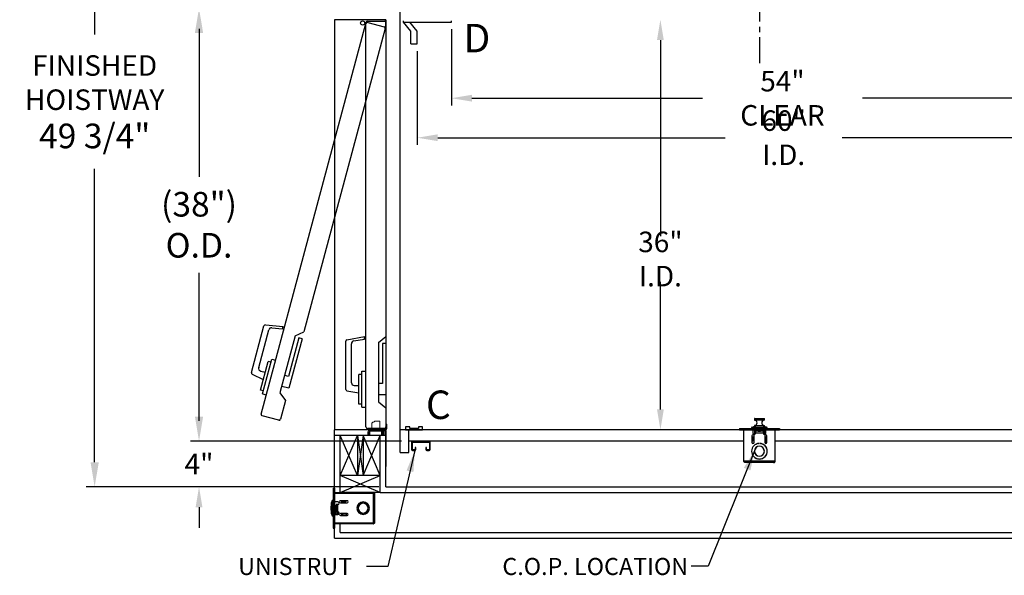
# Model space of a CAD drawing. Extents: x -181 to -34, y -3 to 87.
# Drawn here: x -181 to -95, y -1 to 48 of the extents above; entities that cross this region are included whole.
import ezdxf
from ezdxf.enums import TextEntityAlignment as Align

# ---------------------------------------------------------------- set-up
doc = ezdxf.new("R2010")
doc.units = 0
doc.header["$LTSCALE"] = 10
doc.header["$MEASUREMENT"] = 0
doc.header["$PDMODE"] = 98
doc.linetypes.add('VSC', pattern=[0.388, 0.25, -0.046, 0.046, -0.046])
doc.layers.get('DEFPOINTS').update_dxf_attribs({"linetype": 'CONTINUOUS'})
for name, color, linetype in [('CAB', 7, 'CONTINUOUS'), ('COP', 3, 'CONTINUOUS'), ('DIM', 1, 'CONTINUOUS'), ('DOOR', 2, 'CONTINUOUS'), ('DOOR CODE_NEW', 7, 'CONTINUOUS'), ('HW', 130, 'CONTINUOUS'), ('INTERLOCK - LRCE', 7, 'CONTINUOUS'), ('RAIL_BACKING', 4, 'CONTINUOUS')]:
    doc.layers.add(name, color=color, linetype=linetype)
doc.styles.add('ROMANT', font='romant')
doc.styles.add('SANSSERIF', font='sas_____.pfb')
doc.styles.get("Standard").update_dxf_attribs({"font": 'SIMPLEX.shx', "width": 0.85})
doc.dimstyles.get("Standard").update_dxf_attribs({"dimscale": 16, "dimtxt": 0.09375, "dimasz": 0.09375, "dimexe": 0.0625, "dimexo": 0.0625, "dimgap": 0.0625, "dimtad": 0, "dimtih": 1, "dimtoh": 1, "dimdec": 4, "dimzin": 4, "dimdsep": 46, "dimtxsty": 'Standard', "dimcen": 0.0625, "dimadec": 0, "dimazin": 0, "dimtfac": 1, "dimtdec": 4, "dimtofl": 0, "dimtmove": 0, "dimatfit": 3, "dimfxl": 1, "dimtolj": 1, "dimtzin": 0, "dimarcsym": 0})

# ---------------------------------------------------------------- blocks, each defined once
blk = doc.blocks.new('*D85')
at = {"layer": 'DEFPOINTS', "color": 0, "transparency": 16777216}
for p in [(-146.127, 45.875), (-86.127, 45.875), (-146.127, 37.64)]:
    blk.add_point(p, dxfattribs=at)
at = {"layer": 'DIM', "color": 0, "lineweight": -2, "transparency": 16777216}
for p, q in [((-146.127, 45.25), (-146.127, 37.015)), ((-86.127, 45.25), (-86.127, 37.015)), ((-144.33, 37.64), (-119.129, 37.64)), ((-87.924, 37.64), (-108.875, 37.64))]:
    blk.add_line(p, q, dxfattribs=at)
at = {"layer": 'DIM', "color": 0, "transparency": 16777216}
for points in [[(-144.33, 37.939), (-144.33, 37.34), (-146.127, 37.64)], [(-87.924, 37.939), (-87.924, 37.34), (-86.127, 37.64)]]:
    blk.add_solid(points, dxfattribs=at)
at = {"layer": 'DIM', "color": 0, "transparency": 16777216, "insert": (-114.002, 37.64), "char_height": 1.8, "attachment_point": 5}
blk.add_mtext('\\A1;60" I.D.', dxfattribs=at)
blk = doc.blocks.new('*D91')
at = {"layer": 'DEFPOINTS', "color": 0, "transparency": 16777216}
for p in [(-141.877, 49), (-165.265, 11), (-147.627, 11)]:
    blk.add_point(p, dxfattribs=at)
at = {"layer": 'DIM', "color": 0, "lineweight": -2, "transparency": 16777216}
for p, q in [((-142.627, 49), (-166.015, 49)), ((-165.265, 46.844), (-165.265, 34.211)), ((-165.265, 13.156), (-165.265, 25.789)), ((-148.377, 11), (-166.015, 11))]:
    blk.add_line(p, q, dxfattribs=at)
at = {"layer": 'DIM', "color": 0, "transparency": 16777216}
for points in [[(-165.624, 46.844), (-164.906, 46.844), (-165.265, 49)], [(-165.624, 13.156), (-164.906, 13.156), (-165.265, 11)]]:
    blk.add_solid(points, dxfattribs=at)
at = {"layer": 'DIM', "color": 0, "transparency": 16777216, "insert": (-165.265, 30), "char_height": 2.16, "attachment_point": 5}
blk.add_mtext('\\A1;(38")\\PO.D.', dxfattribs=at)
blk = doc.blocks.new('*D92')
at = {"layer": 'DEFPOINTS', "color": 0, "transparency": 16777216}
for p in [(-124.808, 48), (-124.808, 12), (-124.808, 12)]:
    blk.add_point(p, dxfattribs=at)
at = {"layer": 'DIM', "color": 0, "lineweight": -2, "transparency": 16777216}
for p, q in [((-124.808, 46.203), (-124.808, 29.003)), ((-124.808, 13.797), (-124.808, 24.985))]:
    blk.add_line(p, q, dxfattribs=at)
at = {"layer": 'DIM', "color": 0, "transparency": 16777216}
for points in [[(-125.107, 46.203), (-124.508, 46.203), (-124.808, 48)], [(-125.107, 13.797), (-124.508, 13.797), (-124.808, 12)]]:
    blk.add_solid(points, dxfattribs=at)
at = {"layer": 'DIM', "color": 0, "transparency": 16777216, "insert": (-124.808, 26.994), "char_height": 1.8, "attachment_point": 5}
blk.add_mtext('\\A1;36" I.D.', dxfattribs=at)
blk = doc.blocks.new('*D93')
at = {"layer": 'DEFPOINTS', "color": 0, "transparency": 16777216}
for p in [(-146.877, 11), (-165.265, 7), (-148.877, 7)]:
    blk.add_point(p, dxfattribs=at)
at = {"layer": 'DIM', "color": 0, "lineweight": -2, "transparency": 16777216}
for p, q in [((-165.265, 12.797), (-165.265, 14.594)), ((-147.502, 11), (-165.89, 11)), ((-149.502, 7), (-165.89, 7)), ((-165.265, 5.203), (-165.265, 3.406))]:
    blk.add_line(p, q, dxfattribs=at)
at = {"layer": 'DIM', "color": 0, "transparency": 16777216}
for points in [[(-165.564, 12.797), (-164.965, 12.797), (-165.265, 11)], [(-165.564, 5.203), (-164.965, 5.203), (-165.265, 7)]]:
    blk.add_solid(points, dxfattribs=at)
at = {"layer": 'DIM', "color": 0, "transparency": 16777216, "insert": (-165.265, 9), "char_height": 1.8, "attachment_point": 5, "style": 'ROMANT'}
blk.add_mtext('\\A1;4"', dxfattribs=at)
blk = doc.blocks.new('*D95')
at = {"layer": 'DEFPOINTS', "color": 0, "transparency": 16777216}
for p in [(-148.877, 56.75), (-165.265, 49), (-141.877, 49)]:
    blk.add_point(p, dxfattribs=at)
at = {"layer": 'DIM', "color": 0, "lineweight": -2, "transparency": 16777216}
for p, q in [((-165.265, 58.547), (-165.265, 60.344)), ((-149.502, 56.75), (-165.89, 56.75)), ((-142.502, 49), (-165.89, 49)), ((-165.265, 47.203), (-165.265, 45.406))]:
    blk.add_line(p, q, dxfattribs=at)
at = {"layer": 'DIM', "color": 0, "transparency": 16777216}
for points in [[(-165.564, 58.547), (-164.965, 58.547), (-165.265, 56.75)], [(-165.564, 47.203), (-164.965, 47.203), (-165.265, 49)]]:
    blk.add_solid(points, dxfattribs=at)
at = {"layer": 'DIM', "color": 0, "transparency": 16777216, "insert": (-165.265, 52.875), "char_height": 1.8, "attachment_point": 5, "style": 'ROMANT'}
blk.add_mtext('\\A1;7 3/4"', dxfattribs=at)
blk = doc.blocks.new('*D96')
at = {"layer": 'DEFPOINTS', "color": 0, "transparency": 16777216}
for p in [(-143.127, 47.787), (-89.127, 47.787), (-143.127, 41.106)]:
    blk.add_point(p, dxfattribs=at)
at = {"layer": 'DIM', "color": 0, "lineweight": -2, "transparency": 16777216}
for p, q in [((-143.127, 47.162), (-143.127, 40.481)), ((-89.127, 47.162), (-89.127, 40.481)), ((-141.33, 41.106), (-121.128, 41.106)), ((-90.924, 41.106), (-107.086, 41.106))]:
    blk.add_line(p, q, dxfattribs=at)
at = {"layer": 'DIM', "color": 0, "transparency": 16777216}
for points in [[(-141.33, 41.406), (-141.33, 40.807), (-143.127, 41.106)], [(-90.924, 41.406), (-90.924, 40.807), (-89.127, 41.106)]]:
    blk.add_solid(points, dxfattribs=at)
at = {"layer": 'DIM', "color": 0, "transparency": 16777216, "insert": (-114.107, 41.106), "char_height": 1.8, "attachment_point": 5}
blk.add_mtext('\\A1;54" CLEAR', dxfattribs=at)
blk = doc.blocks.new('*D104')
at = {"layer": 'DEFPOINTS', "color": 0, "transparency": 16777216}
for p in [(-174.415, 56.75), (-148.877, 56.75), (-148.877, 7)]:
    blk.add_point(p, dxfattribs=at)
at = {"layer": 'DIM', "color": 0, "lineweight": -2, "transparency": 16777216}
for p, q in [((-149.627, 56.75), (-175.165, 56.75)), ((-174.415, 54.594), (-174.415, 46.686)), ((-174.415, 9.156), (-174.415, 34.905)), ((-149.627, 7), (-175.165, 7))]:
    blk.add_line(p, q, dxfattribs=at)
at = {"layer": 'DIM', "color": 0, "transparency": 16777216}
for points in [[(-174.774, 54.594), (-174.055, 54.594), (-174.415, 56.75)], [(-174.774, 9.156), (-174.055, 9.156), (-174.415, 7)]]:
    blk.add_solid(points, dxfattribs=at)
at = {"layer": 'DIM', "color": 0, "transparency": 16777216, "insert": (-174.415, 40.796), "char_height": 2.16, "attachment_point": 5}
blk.add_mtext('\\A1;{\\Fromanc|c0;\\H0.83333x;FINISHED\\PHOISTWAY}\\P49 3/4"', dxfattribs=at)

msp = doc.modelspace()

# ---------------------------------------------------------------- linework, layer by layer
at = {"layer": 'CAB'}
for p, q in [((-147.62693, 10), (-147.62693, 54.75)), ((-147.33494, 47.78689), (-147.33494, 47.91095)), ((-147.33494, 47.78689), (-143.12693, 47.78689)), ((-146.68943, 47), (-147.33494, 47.78689)), ((-146.12693, 47), (-146.77244, 47.78689)), ((-143.12693, 47.78689), (-143.12693, 47.91095)), ((-146.68943, 45.875), (-146.68943, 47)), ((-146.12693, 45.875), (-146.12693, 47)), ((-146.68943, 45.875), (-146.12693, 45.875)), ((-147.15818, 12.25), (-147.15818, 12)), ((-146.78318, 12.25), (-147.15818, 12.25)), ((-146.78318, 12.125), (-146.78318, 12.25)), ((-146.03318, 12.125), (-146.78318, 12.125)), ((-146.03318, 12.25), (-146.03318, 12.125)), ((-145.65818, 12.25), (-146.03318, 12.25)), ((-145.65818, 12), (-145.65818, 12.25)), ((-84.62693, 12), (-147.62693, 12)), ((-147.15818, 12), (-145.65818, 12)), ((-146.87693, 10), (-146.87693, 12)), ((-147.62693, 10), (-146.87693, 10))]:
    msp.add_line(p, q, dxfattribs=at)
at = {"layer": 'COP'}
for p, q in [((-116.56043, 12.98), (-116.56043, 12.87421)), ((-115.69343, 12.98), (-116.56043, 12.98)), ((-116.54043, 13), (-115.71343, 13)), ((-115.69343, 12.87421), (-115.69343, 12.98)), ((-117.87693, 12.1196), (-117.87693, 12)), ((-117.87693, 12.1196), (-117.62693, 12.1196)), ((-117.62693, 12.1196), (-117.62693, 12)), ((-117.62693, 12.1196), (-114.62693, 12.1196)), ((-116.80693, 12.1865), (-116.80693, 12.1196)), ((-116.62693, 12.1865), (-116.80693, 12.1865)), ((-116.74943, 12.244), (-116.48693, 12.244)), ((-116.62693, 12.275), (-116.48693, 12.275)), ((-116.62693, 12.1996), (-115.62693, 12.1996)), ((-116.62693, 12.1996), (-116.62693, 12.1196)), ((-116.56043, 12.87421), (-115.69343, 12.87421)), ((-116.56043, 12.36579), (-116.56043, 12.28751)), ((-115.69343, 12.36579), (-116.56043, 12.36579)), ((-115.71186, 12.85428), (-116.542, 12.85428)), ((-116.542, 12.38572), (-115.71186, 12.38572)), ((-115.74628, 12.1835), (-116.50758, 12.1835)), ((-116.48693, 12.3196), (-116.48693, 12.1996)), ((-115.76693, 12.3196), (-116.48693, 12.3196)), ((-115.98377, 12.1835), (-116.27009, 12.1835)), ((-116.24129, 12.13291), (-116.24072, 12.13219)), ((-116.1489, 12.13219), (-116.15076, 12.15643)), ((-116.10309, 12.15643), (-116.10496, 12.13219)), ((-116.01314, 12.13219), (-116.01257, 12.13291)), ((-115.76693, 12.3196), (-115.76693, 12.1996)), ((-115.76693, 12.275), (-115.62693, 12.275)), ((-115.76693, 12.244), (-115.50443, 12.244)), ((-115.69343, 12.28751), (-115.69343, 12.36579)), ((-115.62693, 12.1996), (-115.62693, 12.1196)), ((-115.44693, 12.1865), (-115.62693, 12.1865)), ((-115.44693, 12.1196), (-115.44693, 12.1865)), ((-114.62693, 12.1196), (-114.62693, 12)), ((-114.62693, 12.1196), (-114.37693, 12.1196)), ((-114.37693, 12.1196), (-114.37693, 12)), ((-117.87693, 12), (-117.62693, 12)), ((-117.62693, 12), (-114.62693, 12)), ((-117.50193, 9.251), (-117.50193, 12)), ((-116.78393, 11.46875), (-116.78393, 10.90625)), ((-116.59643, 11.369), (-116.78393, 11.369)), ((-116.78393, 11.304), (-116.59643, 11.304)), ((-116.69893, 12), (-116.69893, 11.725)), ((-116.64943, 11.069), (-116.64943, 11.304)), ((-116.59643, 10.90625), (-116.59643, 11.46875)), ((-116.55193, 11.6721), (-116.55293, 11.6721)), ((-116.55293, 11.60178), (-116.55293, 11.6721)), ((-116.55193, 12), (-116.55193, 11.60195)), ((-116.48193, 12), (-116.48193, 11.9196)), ((-116.35193, 11.9196), (-116.48193, 11.9196)), ((-116.48193, 11.64038), (-116.48193, 11.9196)), ((-116.44893, 11.75), (-116.44893, 11.876)), ((-116.35193, 11.876), (-116.44893, 11.876)), ((-116.44893, 11.725), (-116.44893, 11.75)), ((-116.44893, 11.75), (-115.80493, 11.75)), ((-116.21533, 11.93477), (-116.35193, 11.93477)), ((-116.35193, 11.93477), (-116.35193, 11.93467)), ((-116.35193, 11.93467), (-116.35193, 11.90725)), ((-116.21519, 11.93467), (-116.35193, 11.93467)), ((-116.35193, 11.90725), (-116.35193, 11.876)), ((-116.23043, 11.90725), (-116.35193, 11.90725)), ((-116.23043, 11.876), (-116.35193, 11.876)), ((-116.23043, 11.876), (-116.23043, 11.90725)), ((-116.20943, 11.90725), (-116.23043, 11.90725)), ((-116.23043, 11.876), (-116.20943, 11.876)), ((-116.21943, 12), (-116.21943, 11.97848)), ((-116.21943, 11.97848), (-116.19713, 11.96286)), ((-116.21943, 11.97848), (-116.03443, 11.97848)), ((-116.19713, 11.96286), (-116.21943, 11.94725)), ((-116.21943, 11.94725), (-116.21943, 11.93764)), ((-116.21943, 11.94725), (-116.03443, 11.94725)), ((-116.21943, 11.93764), (-116.19713, 11.92202)), ((-116.21943, 11.93764), (-116.03443, 11.93764)), ((-116.19713, 11.92202), (-116.21823, 11.90725)), ((-116.20943, 11.876), (-116.20943, 11.90725)), ((-116.04443, 11.90725), (-116.20943, 11.90725)), ((-116.20943, 11.876), (-116.04443, 11.876)), ((-116.19713, 11.96286), (-116.05673, 11.96286)), ((-116.19713, 11.92202), (-116.05673, 11.92202)), ((-116.05673, 11.96286), (-116.03443, 11.97848)), ((-116.03443, 11.94725), (-116.05673, 11.96286)), ((-116.05673, 11.92202), (-116.03443, 11.93764)), ((-116.03563, 11.90725), (-116.05673, 11.92202)), ((-116.04443, 11.876), (-116.04443, 11.90725)), ((-116.02343, 11.90725), (-116.04443, 11.90725)), ((-116.04443, 11.876), (-116.02343, 11.876)), ((-115.90193, 11.93467), (-116.03867, 11.93467)), ((-115.90193, 11.93477), (-116.03853, 11.93477)), ((-116.03443, 11.97848), (-116.03443, 12)), ((-116.03443, 11.93764), (-116.03443, 11.94725)), ((-116.02343, 11.876), (-116.02343, 11.90725)), ((-115.90193, 11.90725), (-116.02343, 11.90725)), ((-115.90193, 11.876), (-116.02343, 11.876)), ((-115.90193, 11.93477), (-115.90193, 11.93467)), ((-115.90193, 11.93467), (-115.90193, 11.90725)), ((-115.77193, 11.9196), (-115.90193, 11.9196)), ((-115.90193, 11.90725), (-115.90193, 11.876)), ((-115.80493, 11.876), (-115.90193, 11.876)), ((-115.80493, 11.876), (-115.80493, 11.75)), ((-115.80493, 11.75), (-115.80493, 11.725)), ((-115.77193, 11.9196), (-115.77193, 12)), ((-115.77193, 11.9196), (-115.77193, 11.64038)), ((-115.70193, 12), (-115.70193, 11.60195)), ((-115.65743, 11.46875), (-115.65743, 10.90625)), ((-115.46993, 11.369), (-115.65743, 11.369)), ((-115.65743, 11.304), (-115.46993, 11.304)), ((-115.55493, 11.725), (-115.55493, 12)), ((-115.53943, 11.304), (-115.53943, 11.02537)), ((-115.46993, 10.90625), (-115.46993, 11.46875)), ((-114.75193, 9.251), (-114.75193, 12)), ((-114.62693, 12), (-114.37693, 12)), ((-116.64943, 11.069), (-116.78393, 10.9627)), ((-116.41929, 10.75), (-116.39484, 10.75)), ((-116.21065, 10.8099), (-116.21943, 10.80376)), ((-116.21943, 10.80376), (-116.21943, 10.79868)), ((-116.21943, 10.80376), (-116.16802, 10.80376)), ((-116.15818, 10.80428), (-116.15818, 10.81429)), ((-116.09568, 10.81429), (-116.09568, 10.80428)), ((-116.08584, 10.80376), (-116.03443, 10.80376)), ((-116.03443, 10.80376), (-116.0432, 10.8099)), ((-116.03443, 10.79868), (-116.03443, 10.80376)), ((-115.85902, 10.75), (-115.83457, 10.75)), ((-115.53943, 11.02537), (-115.60443, 10.974)), ((-115.60443, 10.974), (-115.48377, 10.85723)), ((-116.56582, 10.15625), (-116.55579, 10.15625)), ((-116.55579, 10.09375), (-116.56582, 10.09375)), ((-116.19343, 9.70017), (-116.19343, 9.69005)), ((-116.06043, 9.69005), (-116.06043, 9.70017)), ((-115.69807, 10.15625), (-115.68804, 10.15625)), ((-115.68804, 10.09375), (-115.69807, 10.09375)), ((-114.75193, 9.251), (-117.50193, 9.251)), ((-114.87793, 9.125), (-117.37593, 9.125)), ((-116.19343, 9.44826), (-116.19343, 9.43821)), ((-116.15818, 9.43571), (-116.15818, 9.44572)), ((-116.09568, 9.44572), (-116.09568, 9.43571)), ((-116.06043, 9.43821), (-116.06043, 9.44826))]:
    msp.add_line(p, q, dxfattribs=at)
at = {"layer": 'COP', "color": 7}
for p, q in [((-117.50193, 11), (-146.87693, 11)), ((-146.62693, 10.9127), (-146.62693, 10.2748)), ((-146.55963, 10.2748), (-146.55963, 10.9127)), ((-145.09923, 11), (-146.53963, 11)), ((-146.53963, 10.9327), (-145.09923, 10.9327)), ((-146.31923, 10.4375), (-146.31923, 10.2748)), ((-146.25193, 10.4375), (-146.31923, 10.4375)), ((-146.25193, 10.2748), (-146.25193, 10.4375)), ((-145.37693, 10.4375), (-145.37693, 10.2748)), ((-145.30963, 10.4375), (-145.37693, 10.4375)), ((-145.30963, 10.2748), (-145.30963, 10.4375)), ((-145.06923, 10.9027), (-145.06923, 10.2748)), ((-145.00193, 10.2748), (-145.00193, 10.9027)), ((-85.37693, 11), (-114.75193, 11)), ((-146.33923, 10.2548), (-146.53963, 10.2548)), ((-146.53963, 10.1875), (-146.33923, 10.1875)), ((-145.08923, 10.2548), (-145.28963, 10.2548)), ((-145.28963, 10.1875), (-145.08923, 10.1875))]:
    msp.add_line(p, q, dxfattribs=at)
at = {"layer": 'COP', "color": 1}
msp.add_line((-120.62099, 0.03063), (-122.12099, 0.03063), dxfattribs=at)
at = {"layer": 'COP'}
for centre, radius, start, end in [((-116.54043, 12.98), 0.02, 90, 180), ((-115.71343, 12.98), 0.02, 0, 90), ((-116.74943, 12.1865), 0.0575, 90, 180), ((-116.62693, 12.225), 0.05, 90, 157.6663173), ((-116.12693, 9.8), 2.525, 98.1968349, 101.4211863), ((-116.54043, 12.87421), 0.02, 180, 265.5015933), ((-116.54043, 12.36579), 0.02, 94.4984067, 180), ((-116.56043, 12.62), 0.235, 274.4984067, 85.5015933), ((-116.12693, 9.8), 2.525, 86.2521582, 93.7478418), ((-116.12693, 11.89079), 0.26777, 115.282231, 121.2964273), ((-116.12695, 11.88912), 0.26837, 95.0902352, 115.0812575), ((-116.12693, 11.80125), 0.33166, 86.2016596, 93.7983404), ((-116.1269, 11.88912), 0.26837, 64.9187425, 84.9097648), ((-116.12693, 11.89079), 0.26777, 58.7035727, 64.717769), ((-115.69343, 12.62), 0.235, 94.4984067, 265.5015933), ((-116.12693, 9.8), 2.525, 78.5788137, 81.8031651), ((-115.71343, 12.87421), 0.02, 274.4984067, 0), ((-115.71343, 12.36579), 0.02, 0, 85.5015933), ((-115.62693, 12.225), 0.05, 22.3336827, 90), ((-115.50443, 12.1865), 0.0575, 0, 90), ((-116.69018, 11.46875), 0.09375, 0, 180), ((-116.57393, 11.725), 0.125, 180, 360), ((-115.67993, 11.725), 0.125, 180, 0), ((-115.56368, 11.46875), 0.09375, 360, 180), ((-116.12693, 10.125), 0.69, 92.5958055, 267.4041945), ((-116.12693, 10.125), 0.68, 92.6340058, 267.3659942), ((-116.69018, 10.90625), 0.09375, 180, 0), ((-116.12693, 10.125), 0.44, 4.0727314, 175.9272686), ((-116.12693, 10.125), 0.43, 4.1676116, 175.8323884), ((-116.12693, 10.125), 0.69, 272.5958055, 87.4041945), ((-116.12693, 10.125), 0.68, 272.6340058, 87.3659942), ((-115.56368, 10.90625), 0.09375, 180, 360), ((-116.12693, 10.125), 0.44, 184.0727314, 355.9272686), ((-116.12693, 10.125), 0.43, 184.1676116, 355.8323884)]:
    msp.add_arc(centre, radius, start, end, dxfattribs=at)
at = {"layer": 'COP', "color": 7}
for centre, radius, start, end in [((-146.53963, 10.9127), 0.0873, 90, 180), ((-146.53963, 10.9127), 0.02, 90, 180), ((-145.09923, 10.9027), 0.0973, 0, 90), ((-145.09923, 10.9027), 0.03, 0, 90), ((-146.53963, 10.2748), 0.0873, 180, 270), ((-146.53963, 10.2748), 0.02, 180, 270), ((-146.33923, 10.2748), 0.02, 270, 0), ((-146.33923, 10.2748), 0.0873, 270, 0), ((-145.28963, 10.2748), 0.0873, 180, 270), ((-145.28963, 10.2748), 0.02, 180, 270), ((-145.08923, 10.2748), 0.0873, 270, 0), ((-145.08923, 10.2748), 0.02, 270, 0)]:
    msp.add_arc(centre, radius, start, end, dxfattribs=at)
at = {"layer": 'COP'}
for start_param, end_param in [(5.23151193, 6.28318531), (3.14159265, 4.19326603)]:
    msp.add_ellipse((-116.12693, 11.90725), major_axis=(-0.16, 0), ratio=0.06007752, start_param=start_param, end_param=end_param, dxfattribs=at)
for points, knots in [([(-117.37593, 9.125), (-117.38663, 9.12697), (-117.40803, 9.1309), (-117.44014, 9.16113), (-117.47146, 9.20308), (-117.49204, 9.23545), (-117.50193, 9.251)], [0, 0, 0, 0, 0.2546505, 0.50954219, 0.76443513, 1, 1, 1, 1]), ([(-114.75193, 9.251), (-114.76263, 9.23418), (-114.78403, 9.20052), (-114.81614, 9.15835), (-114.84746, 9.13019), (-114.86804, 9.12668), (-114.87793, 9.125)], [0, 0, 0, 0, 0.25465246, 0.50954416, 0.7644371, 1, 1, 1, 1])]:
    msp.add_open_spline(points, degree=3, knots=knots, dxfattribs=at)
msp.add_open_spline([(-114.87793, 9.125), (-114.86142, 9.12689), (-114.8284, 9.13068), (-114.78675, 9.15982), (-114.75761, 9.20147), (-114.75382, 9.23449), (-114.75193, 9.251)], degree=3, dxfattribs=at)
at = {"layer": 'DOOR', "color": 2}
for p, q in [((-148.87693, 48), (-153.37693, 48)), ((-148.87693, 12), (-153.37693, 12)), ((-148.87693, 12), (-153.37693, 12)), ((-148.87693, 12), (-153.37693, 12)), ((-148.87693, 11.5), (-153.37693, 11.5)), ((-148.87693, 11.5), (-153.37693, 11.5))]:
    msp.add_line(p, q, dxfattribs=at)
at = {"layer": 'DOOR CODE_NEW', "color": 2}
for p, q in [((-159.81336, 13.3835), (-150.62529, 47.67386)), ((-148.87693, 48), (-153.37693, 48)), ((-153.37693, 48), (-153.37693, 12)), ((-148.87693, 48), (-150.91208, 48)), ((-150.62693, 12.25), (-150.62693, 47.75)), ((-150.50193, 47.875), (-149.00193, 47.875)), ((-150.47219, 47.76225), (-149.02331, 47.37402)), ((-148.87693, 48), (-148.87693, 12)), ((-148.87693, 47.4), (-148.87693, 48)), ((-148.87693, 47.75), (-148.87693, 20.185)), ((-148.93492, 47.22093), (-156.06926, 20.59518)), ((-160.6691, 17.02861), (-159.57141, 21.12524)), ((-160.03328, 17.46965), (-159.14875, 20.77076)), ((-159.43977, 21.21741), (-157.88024, 21.08097)), ((-158.88548, 20.9551), (-157.93622, 20.87205)), ((-157.93622, 20.87205), (-157.88024, 21.08097)), ((-156.82204, 20.25855), (-158.1679, 15.23573)), ((-156.51951, 20.07396), (-157.42538, 16.69321)), ((-156.22973, 19.99631), (-157.39442, 15.64964)), ((-156.82204, 20.25855), (-156.06926, 20.59518)), ((-156.22973, 19.99631), (-156.51951, 20.07396)), ((-152.29363, 19.91367), (-150.75193, 20.18552)), ((-151.69034, 19.80377), (-150.75193, 19.96923)), ((-150.75193, 19.96923), (-150.75193, 20.18552)), ((-149.51693, 19.665), (-148.87693, 20.185)), ((-152.39693, 15.54943), (-152.39693, 19.79057)), ((-151.89693, 16.14), (-151.89693, 19.55756)), ((-149.51693, 19.665), (-149.51693, 14.465)), ((-148.87693, 19.565), (-149.17693, 19.565)), ((-149.17693, 19.565), (-149.17693, 16.065)), ((-148.87693, 19.565), (-148.87693, 15.065)), ((-159.70109, 15.15479), (-158.88581, 18.19746)), ((-158.88581, 18.19746), (-158.54774, 18.10687)), ((-159.88106, 15.48772), (-159.20813, 17.99912)), ((-158.95699, 17.93183), (-159.20813, 17.99912)), ((-160.60118, 16.88297), (-159.62871, 16.42949)), ((-159.85651, 17.16346), (-159.46048, 17.05734)), ((-157.42538, 16.69321), (-157.75379, 16.78121)), ((-151.23693, 14.265), (-151.23693, 16.865)), ((-150.97693, 16.865), (-151.23693, 16.865)), ((-150.97693, 13.99), (-150.97693, 17.14)), ((-150.97693, 17.14), (-150.62693, 17.14)), ((-157.39442, 15.64964), (-158.01261, 15.81529)), ((-151.64693, 15.89), (-151.23693, 15.89)), ((-149.17693, 16.065), (-149.51693, 16.065)), ((-159.62992, 15.42042), (-159.88106, 15.48772)), ((-159.70109, 15.15479), (-159.36302, 15.06421)), ((-158.1679, 15.23573), (-157.6843, 14.56781)), ((-152.29363, 15.42633), (-151.23693, 15.24)), ((-148.87693, 15.065), (-149.51693, 15.065)), ((-157.6843, 14.56781), (-158.12299, 12.93056)), ((-150.97693, 14.265), (-151.23693, 14.265)), ((-150.97693, 13.99), (-150.62693, 13.99)), ((-149.51693, 14.465), (-148.87693, 13.945)), ((-148.87693, 13.945), (-148.87693, 12.25)), ((-158.27609, 12.84217), (-159.72498, 13.2304)), ((-149.00193, 12.125), (-150.50193, 12.125)), ((-148.87693, 12), (-153.37693, 12)), ((-148.87693, 12), (-153.37693, 12))]:
    msp.add_line(p, q, dxfattribs=at)
msp.add_circle((-150.91527, 47.7057), 0.182, dxfattribs=at)
msp.add_circle((-150.91527, 47.7057), 0.182, dxfattribs=at)
for centre, radius, start, end in [((-150.50193, 47.75), 0.125, 90, 180), ((-150.50455, 47.64151), 0.125, 75, 165), ((-149.00193, 47.75), 0.125, 0, 90), ((-149.05566, 47.25328), 0.125, 345, 75), ((-159.45067, 21.09289), 0.125, 85, 165), ((-158.90727, 20.70605), 0.25, 85, 165), ((-152.27193, 19.79057), 0.125, 100, 180), ((-151.64693, 19.55756), 0.25, 100, 180), ((-159.7918, 17.40494), 0.25, 165, 255), ((-160.54836, 16.99625), 0.125, 165, 245), ((-152.27193, 15.54943), 0.125, 180, 260), ((-151.64693, 16.14), 0.25, 180, 270), ((-159.69262, 13.35114), 0.125, 165, 255), ((-158.24373, 12.96291), 0.125, 255, 345), ((-150.50193, 12.25), 0.125, 180, 270), ((-149.00193, 12.25), 0.125, 270, 0)]:
    msp.add_arc(centre, radius, start, end, dxfattribs=at)
at = {"layer": 'HW'}
for p, q in [((-153.37693, 2.5), (-153.37693, 12)), ((-149.37693, 6.5), (-149.37693, 11.5)), ((-148.87693, 7), (-148.87693, 12)), ((-148.87693, 7), (-83.37693, 7)), ((-149.37693, 6.5), (-82.87693, 6.5)), ((-152.87693, 3), (-152.87693, 3.753)), ((-152.87693, 3), (-79.37693, 3)), ((-153.37693, 2.5), (-78.87693, 2.5))]:
    msp.add_line(p, q, dxfattribs=at)
at = {"layer": 'INTERLOCK - LRCE', "color": 7, "linetype": 'Continuous', "lineweight": 15}
for p, q in [((-150.10626, 12), (-150.10626, 12.61088)), ((-149.3976, 12.74867), (-149.85035, 12.74867)), ((-149.3976, 12.74867), (-149.3976, 12)), ((-148.87693, 12.09), (-148.87693, 12.5)), ((-148.79883, 12.5), (-148.87693, 12.5)), ((-148.79883, 12.09), (-148.79883, 12.5)), ((-150.45503, 11.5), (-150.45503, 11.8319)), ((-150.37693, 11.5), (-150.37693, 11.8319)), ((-150.34248, 11.86284), (-150.34248, 11.5)), ((-150.28693, 12), (-148.96693, 12)), ((-150.28693, 11.9219), (-149.15443, 11.9219)), ((-150.28343, 11.88253), (-150.28343, 11.9219)), ((-150.28343, 11.88253), (-149.25587, 11.88253)), ((-150.28343, 11.5), (-150.28343, 11.88253)), ((-149.25587, 11.88253), (-149.25587, 11.9219)), ((-149.18106, 11.90221), (-149.25587, 11.90221)), ((-149.25587, 11.5), (-149.25587, 11.88253)), ((-149.25587, 11.86284), (-149.18106, 11.86284)), ((-149.18106, 11.90221), (-149.18106, 11.86284)), ((-149.16138, 11.86284), (-149.18106, 11.86284)), ((-149.18106, 11.86284), (-149.18106, 11.5)), ((-149.16138, 11.88253), (-149.16138, 11.9219)), ((-149.16138, 11.86284), (-149.16138, 11.88253)), ((-149.16138, 11.5), (-149.16138, 11.86284)), ((-149.16138, 11.78224), (-149.12508, 11.78224)), ((-149.15443, 11.9219), (-149.12508, 11.9219)), ((-149.14169, 11.60694), (-149.14169, 11.5)), ((-149.02775, 11.9219), (-149.12508, 11.9219)), ((-149.12508, 11.9219), (-149.12508, 11.78224)), ((-149.12201, 11.5), (-149.12201, 11.58725)), ((-149.02775, 11.9219), (-148.8672, 11.9219)), ((-149.02775, 11.5), (-149.02775, 11.9219)), ((-148.8672, 11.9219), (-148.8672, 11.5)), ((-148.84642, 11.9219), (-148.8672, 11.9219)), ((-148.8672, 11.9219), (-148.8672, 8.77229)), ((-148.84642, 11.5), (-148.84642, 11.9219)), ((-148.84642, 9.57705), (-148.84642, 11.9219)), ((-148.87693, 8.77229), (-148.8672, 8.77229)), ((-148.8672, 8.77229), (-148.84642, 8.77229)), ((-148.84642, 8.77229), (-148.84642, 9.34549))]:
    msp.add_line(p, q, dxfattribs=at)
at = {"layer": 'INTERLOCK - LRCE', "color": 4}
for p, q in [((-152.87693, 6.5), (-152.87693, 11.5)), ((-152.87693, 8), (-151.37693, 11.5)), ((-151.37693, 8), (-152.87693, 11.5)), ((-151.37693, 11.5), (-151.37693, 8)), ((-151.37693, 11.5), (-150.87693, 8)), ((-150.87693, 11.5), (-151.37693, 8)), ((-150.87693, 11.5), (-150.87693, 8)), ((-150.87693, 8), (-149.37693, 11.5)), ((-149.37693, 8), (-150.87693, 11.5)), ((-149.37693, 6.5), (-149.37693, 11.5)), ((-149.37693, 8), (-152.87693, 8)), ((-149.37693, 6.5), (-152.87693, 8)), ((-152.87693, 6.5), (-149.37693, 8)), ((-149.37693, 6.5), (-152.87693, 6.5))]:
    msp.add_line(p, q, dxfattribs=at)
at = {"layer": 'INTERLOCK - LRCE', "color": 7}
msp.add_line((-148.87693, 11.9219), (-148.87693, 11.94802), dxfattribs=at)
msp.add_line((-148.87693, 11.9219), (-148.87693, 11.94802), dxfattribs=at)
at = {"layer": 'INTERLOCK - LRCE', "color": 3}
for p, q in [((-153.49653, 6.8765), (-153.37693, 6.8765)), ((-153.49653, 6.8765), (-153.49653, 6.6265)), ((-153.49653, 6.6265), (-153.37693, 6.6265)), ((-153.49653, 6.6265), (-153.49653, 3.6265)), ((-153.37693, 6.8765), (-153.37693, 6.6265)), ((-153.37693, 6.6265), (-153.37693, 3.6265)), ((-153.37693, 6.5), (-149.98071, 6.5)), ((-149.98071, 6.4215), (-153.37693, 6.4215)), ((-149.98071, 6.4215), (-149.98071, 6.5)), ((-149.98071, 6.4215), (-149.98071, 3.8315)), ((-149.95544, 6.4215), (-149.98071, 6.4215)), ((-149.95544, 6.49702), (-149.97372, 6.42068)), ((-149.95071, 6.3915), (-149.87221, 6.3915)), ((-149.90979, 6.36667), (-149.87221, 6.36667)), ((-149.87221, 6.36667), (-149.87221, 6.3915)), ((-149.87221, 6.36667), (-149.87221, 3.88633)), ((-153.65193, 4.6265), (-153.65193, 5.6265)), ((-153.62093, 5.749), (-153.62093, 4.504)), ((-153.56343, 5.8065), (-153.49653, 5.8065)), ((-153.56343, 4.4465), (-153.56343, 5.8065)), ((-153.50984, 5.24086), (-153.50911, 5.24029)), ((-153.09593, 5.6965), (-153.37693, 5.6965)), ((-153.37693, 5.219), (-153.35541, 5.219)), ((-153.35541, 5.219), (-153.33979, 5.1967)), ((-153.35541, 5.219), (-153.35541, 5.034)), ((-153.33979, 5.1967), (-153.32418, 5.219)), ((-153.33979, 5.1967), (-153.33979, 5.0563)), ((-153.32418, 5.219), (-153.31457, 5.219)), ((-153.32418, 5.219), (-153.32418, 5.034)), ((-153.31457, 5.219), (-153.29895, 5.1967)), ((-153.31457, 5.219), (-153.31457, 5.034)), ((-153.29895, 5.1967), (-153.28334, 5.219)), ((-153.29895, 5.1967), (-153.29895, 5.0563)), ((-153.28334, 5.219), (-153.27373, 5.219)), ((-153.28334, 5.219), (-153.28334, 5.034)), ((-153.27373, 5.219), (-153.26318, 5.20393)), ((-153.27373, 5.219), (-153.27373, 5.034)), ((-153.26318, 5.1265), (-153.26318, 5.3965)), ((-153.26318, 5.3965), (-153.23193, 5.3965)), ((-153.23193, 5.4465), (-153.23193, 4.8065)), ((-153.12343, 5.4465), (-153.23193, 5.4465)), ((-153.09593, 5.4465), (-153.12343, 5.4465)), ((-153.12343, 5.4465), (-153.12343, 4.8065)), ((-152.28318, 5.78275), (-152.84568, 5.78275)), ((-152.84568, 5.59525), (-152.28318, 5.59525)), ((-152.74593, 5.59525), (-152.74593, 5.78275)), ((-152.68093, 5.78275), (-152.68093, 5.59525)), ((-152.44593, 5.649), (-152.68093, 5.649)), ((-152.44593, 5.649), (-152.34022, 5.78275)), ((-150.89693, 5.55327), (-150.89693, 5.56329)), ((-150.84693, 5.56329), (-150.84693, 5.55327)), ((-153.49653, 4.4465), (-153.56343, 4.4465)), ((-153.50911, 5.14847), (-153.53336, 5.15034)), ((-153.53336, 5.10266), (-153.50911, 5.10453)), ((-153.50911, 5.01271), (-153.50984, 5.01214)), ((-153.35541, 5.034), (-153.37693, 5.034)), ((-153.37693, 4.5565), (-153.09593, 4.5565)), ((-153.33979, 5.0563), (-153.35541, 5.034)), ((-153.32418, 5.034), (-153.33979, 5.0563)), ((-153.31457, 5.034), (-153.32418, 5.034)), ((-153.29895, 5.0563), (-153.31457, 5.034)), ((-153.28334, 5.034), (-153.29895, 5.0563)), ((-153.2906, 4.67012), (-153.26318, 5.1265)), ((-153.27373, 5.034), (-153.28334, 5.034)), ((-153.26827, 5.0418), (-153.27373, 5.034)), ((-153.23193, 5.12556), (-153.2594, 4.66825)), ((-153.23289, 5.034), (-153.23743, 5.034)), ((-153.23445, 4.64175), (-153.11943, 4.64175)), ((-153.11943, 4.6105), (-153.23445, 4.6105)), ((-153.23289, 5.10958), (-153.23289, 5.034)), ((-153.23193, 5.03537), (-153.23289, 5.034)), ((-153.23193, 4.8065), (-153.12343, 4.8065)), ((-153.12343, 4.8065), (-153.09593, 4.8065)), ((-153.09443, 4.66675), (-153.09443, 4.80649)), ((-153.06318, 4.80213), (-153.06318, 4.66675)), ((-152.28318, 4.65775), (-152.84568, 4.65775)), ((-152.84568, 4.47025), (-152.28318, 4.47025)), ((-152.74593, 4.47025), (-152.74593, 4.65775)), ((-152.68093, 4.65775), (-152.68093, 4.47025)), ((-152.68093, 4.539), (-152.4023, 4.539)), ((-152.4023, 4.539), (-152.35093, 4.604)), ((-152.35093, 4.604), (-152.23461, 4.48381)), ((-151.41823, 5.1515), (-151.40822, 5.1515)), ((-151.40822, 5.1015), (-151.41823, 5.1015)), ((-150.89693, 4.68971), (-150.89693, 4.69973)), ((-150.84693, 4.69973), (-150.84693, 4.68971)), ((-150.33564, 5.1515), (-150.32563, 5.1515)), ((-150.32563, 5.1015), (-150.33564, 5.1015)), ((-150.32571, 5.15321), (-150.32571, 5.1515)), ((-150.32571, 5.1015), (-150.32571, 5.09979)), ((-153.49653, 3.6265), (-153.37693, 3.6265)), ((-153.49653, 3.6265), (-153.49653, 3.3765)), ((-153.37693, 3.8315), (-149.98071, 3.8315)), ((-149.98071, 3.753), (-153.37693, 3.753)), ((-153.37693, 3.6265), (-153.37693, 3.3765)), ((-149.98071, 3.8315), (-149.95544, 3.8315)), ((-149.98071, 3.8315), (-149.98071, 3.753)), ((-149.95544, 3.75598), (-149.97372, 3.83232)), ((-149.95071, 3.8615), (-149.87221, 3.8615)), ((-149.87221, 3.88633), (-149.91236, 3.88633)), ((-149.87221, 3.8615), (-149.87221, 3.88633)), ((-153.49653, 3.3765), (-153.37693, 3.3765))]:
    msp.add_line(p, q, dxfattribs=at)
at = {"layer": 'INTERLOCK - LRCE', "color": 7, "linetype": 'Continuous', "lineweight": 15, "flags": 128}
msp.add_lwpolyline([(-150.10626, 12.61088), (-150.10027, 12.6141), (-150.08249, 12.62368), (-150.05353, 12.63927), (-150.01436, 12.66036), (-149.96632, 12.68623), (-149.91103, 12.716), (-149.85035, 12.74867)], dxfattribs=at)
at = {"layer": 'INTERLOCK - LRCE', "color": 7, "linetype": 'Continuous', "lineweight": 15}
for centre, radius, start, end in [((-148.96693, 12.09), 0.1681, 270, 360), ((-148.96693, 12.09), 0.09, 270, 360), ((-150.28693, 11.8319), 0.1681, 90, 180), ((-150.28693, 11.8319), 0.09, 90, 180), ((-150.28343, 11.86284), 0.05906, 90, 180), ((-149.18106, 11.88253), 0.01969, 360, 90), ((-149.14169, 11.62662), 0.01969, 180, 270), ((-149.14169, 11.58725), 0.01969, 360, 90)]:
    msp.add_arc(centre, radius, start, end, dxfattribs=at)
at = {"layer": 'INTERLOCK - LRCE', "color": 3}
for centre, radius, start, end in [((-149.98071, 6.3915), 0.1085, 76.5322687, 90), ((-151.17693, 5.1265), 2.525, 168.5788137, 180), ((-153.60193, 5.6265), 0.05, 112.3336827, 180), ((-151.10193, 5.1265), 2.525, 176.0493496, 183.9506504), ((-153.56343, 5.749), 0.0575, 90, 180), ((-153.26605, 5.12653), 0.26837, 154.9187488, 174.9097551), ((-153.26772, 5.1265), 0.26777, 148.7035727, 154.717769), ((-153.09593, 5.5715), 0.125, 270, 90), ((-152.84568, 5.689), 0.09375, 90, 270), ((-152.28318, 5.689), 0.09375, 270, 90), ((-150.87193, 5.1265), 0.54688, 2.6201488, 177.3798512), ((-150.87193, 5.1265), 0.53688, 2.6689875, 177.3310125), ((-150.87193, 5.1265), 0.4375, 93.275829, 266.724171), ((-150.87193, 5.1265), 0.4275, 93.3525431, 266.6474569), ((-150.87193, 5.1265), 0.4375, 273.275829, 86.724171), ((-150.87193, 5.1265), 0.4275, 273.3525431, 86.6474569), ((-151.17693, 5.1265), 2.525, 180, 191.4211863), ((-153.60193, 4.6265), 0.05, 180, 247.6663173), ((-153.56343, 4.504), 0.0575, 180, 270), ((-153.26605, 5.12647), 0.26837, 185.0902449, 205.0812512), ((-153.17818, 5.1265), 0.33166, 176.2016465, 183.7983535), ((-153.26772, 5.1265), 0.26777, 205.282231, 211.2964273), ((-153.23445, 4.66675), 0.05625, 176.5619441, 270), ((-153.23445, 4.66675), 0.025, 176.5619441, 270), ((-153.11943, 4.66675), 0.025, 270, 0), ((-153.11943, 4.66675), 0.05625, 270, 0), ((-153.09593, 4.6815), 0.125, 270, 90), ((-152.84568, 4.564), 0.09375, 90, 270), ((-152.28318, 4.564), 0.09375, 270, 90), ((-150.87193, 5.1265), 0.54688, 182.6201488, 357.3798512), ((-150.87193, 5.1265), 0.53688, 182.6689875, 357.3310125), ((-149.98071, 3.8615), 0.1085, 270, 283.4677313)]:
    msp.add_arc(centre, radius, start, end, dxfattribs=at)
at = {"layer": 'INTERLOCK - LRCE', "color": 7, "linetype": 'Continuous', "lineweight": 15, "extrusion": (0, 0, -1)}
msp.add_ellipse((-150.28343, 11.86284), major_axis=(-0.05906, 0), ratio=0.33333333, start_param=0, end_param=1.57079633, dxfattribs=at)
at = {"layer": 'INTERLOCK - LRCE', "color": 7, "linetype": 'Continuous', "lineweight": 15}
for points, knots in [([(-149.12508, 11.58912), (-149.12047, 11.58932), (-149.10749, 11.58987), (-149.08702, 11.596), (-149.06702, 11.60962), (-149.05234, 11.63001), (-149.04334, 11.65688), (-149.04051, 11.68936), (-149.04505, 11.72387), (-149.0589, 11.75376), (-149.08131, 11.77291), (-149.10477, 11.78118), (-149.1194, 11.78194), (-149.12508, 11.78224)], [0, 0, 0, 0, 0.046509252, 0.130982281, 0.215790502, 0.303463354, 0.399662229, 0.509084509, 0.628995204, 0.747838929, 0.852457911, 0.942767894, 1, 1, 1, 1]), ([(-148.84642, 9.34549), (-148.84741, 9.35864), (-148.84942, 9.38549), (-148.85655, 9.43699), (-148.85606, 9.49138), (-148.84891, 9.54035), (-148.84721, 9.56546), (-148.84642, 9.57705)], [0, 0, 0, 0, 0.19679444, 0.40191036, 0.62088524, 0.8249808, 1, 1, 1, 1])]:
    msp.add_open_spline(points, degree=3, knots=knots, dxfattribs=at)
at = {"layer": 'INTERLOCK - LRCE', "color": 3}
for points, knots in [([(-149.95544, 6.49702), (-149.95505, 6.49693), (-149.95427, 6.49674), (-149.94917, 6.49539), (-149.9414, 6.49278), (-149.92876, 6.48725), (-149.91107, 6.47609), (-149.89124, 6.45525), (-149.87547, 6.42601), (-149.87334, 6.40352), (-149.87221, 6.3915)], [0, 0, 0, 0, 0.06949141, 0.13908799, 0.21329153, 0.2958496, 0.44685175, 0.6085826, 0.79069257, 1, 1, 1, 1]), ([(-149.87221, 6.36667), (-149.87319, 6.36356), (-149.87466, 6.35893), (-149.88402, 6.35851), (-149.89532, 6.36062), (-149.91119, 6.36647), (-149.92876, 6.37594), (-149.94067, 6.38632), (-149.95003, 6.40124), (-149.95319, 6.41305), (-149.95544, 6.4215)], [0, 0, 0, 0, 0.2015985, 0.30087827, 0.40086548, 0.5698472, 0.695179, 0.79115372, 0.85074061, 1, 1, 1, 1]), ([(-149.95544, 3.8315), (-149.95505, 3.83555), (-149.95427, 3.84367), (-149.94917, 3.85516), (-149.9414, 3.86562), (-149.92876, 3.87725), (-149.91107, 3.88805), (-149.89124, 3.89389), (-149.87547, 3.89356), (-149.87334, 3.88885), (-149.87221, 3.88633)], [0, 0, 0, 0, 0.06949146, 0.13908804, 0.2132916, 0.29584943, 0.44684998, 0.60858027, 0.79069104, 1, 1, 1, 1]), ([(-149.87221, 3.8615), (-149.87319, 3.85006), (-149.87466, 3.833), (-149.88402, 3.81131), (-149.89532, 3.79315), (-149.91119, 3.777), (-149.92876, 3.76576), (-149.94067, 3.76053), (-149.95003, 3.7573), (-149.95319, 3.75653), (-149.95544, 3.75598)], [0, 0, 0, 0, 0.20159779, 0.30087762, 0.4008656, 0.56984682, 0.6951791, 0.79115361, 0.85074053, 1, 1, 1, 1])]:
    msp.add_open_spline(points, degree=3, knots=knots, dxfattribs=at)
at = {"layer": 'RAIL_BACKING', "color": 2, "linetype": 'VSC'}
msp.add_line((-116.12693, 61.97008), (-116.12693, 44.1793), dxfattribs=at)

# ---------------------------------------------------------------- texts
at = {"layer": 'COP', "color": 1, "style": 'ROMANT'}
msp.add_text('C.O.P. LOCATION', height=1.5, dxfattribs=at).set_placement((-122.3773, 0.00837), align=Align.MIDDLE_RIGHT)
at = {"layer": 'COP', "color": 1, "insert": (-151.83741, 0.00837), "char_height": 1.5, "attachment_point": 6, "style": 'ROMANT'}
msp.add_mtext('\\A1;UNISTRUT', dxfattribs=at)
at = {"layer": 'DIM', "style": 'SANSSERIF'}
for s, p in [('D', (-140.89589, 46.05715)), ('C', (-144.27675, 13.87661))]:
    msp.add_text(s, height=2.5, dxfattribs=at).set_placement(p, align=Align.MIDDLE)

# ---------------------------------------------------------------- dimensions: what is measured, and where the dimension line sits
at = {"layer": 'DIM'}
for base, p1, p2, picture, middle in [((-165.2649, 49), (-148.87693, 56.75), (-141.87693, 49), '*D95', (-165.2649, 52.875)), ((-165.2649, 7), (-146.87693, 11), (-148.87693, 7), '*D93', (-165.2649, 9))]:
    dim = msp.add_linear_dim(base=base, p1=p1, p2=p2, angle=270, dimstyle='Standard', override={"dimscale": 10, "dimtxt": 0.18, "dimasz": 0.179688, "dimgap": 1, "dimlunit": 5, "dimpost": '"', "dimtxsty": 'ROMANT', "dimfrac": 2}, dxfattribs=at)
    dim.commit()
    dim.dimension.update_dxf_attribs({"geometry": picture, "text_midpoint": middle, "dimtype": 160})
for base, p1, p2, text, override, picture, middle in [((-174.41453, 56.75), (-148.87693, 7), (-148.87693, 56.75), '{\\Fromanc|c0;\\H0.83333x;FINISHED\\PHOISTWAY}\\P<>', {"dimscale": 12, "dimtxt": 0.18, "dimasz": 0.179688, "dimgap": 0.09375, "dimlunit": 5, "dimpost": '"', "dimfrac": 2}, '*D104', (-174.41453, 40.79562)), ((-124.80785, 12), (-124.80785, 48), (-124.80785, 12), '<> I.D.', {"dimscale": 10, "dimtxt": 0.18, "dimasz": 0.179688, "dimgap": 0.09375, "dimlunit": 5, "dimpost": '"', "dimfrac": 2}, '*D92', (-124.80785, 26.99441))]:
    dim = msp.add_linear_dim(base=base, p1=p1, p2=p2, angle=270, text=text, dimstyle='Standard', override=override, dxfattribs=at)
    dim.commit()
    dim.dimension.update_dxf_attribs({"geometry": picture, "text_midpoint": middle, "dimtype": 160})
dim = msp.add_linear_dim(base=(-165.2649, 11), p1=(-141.87693, 49), p2=(-147.62693, 11), angle=270, text='(<>)\\PO.D.', dimstyle='Standard', override={"dimscale": 12, "dimtxt": 0.18, "dimasz": 0.179688, "dimgap": 0.09375, "dimlunit": 5, "dimpost": '"', "dimfrac": 2}, dxfattribs=at)
dim.commit()
dim.dimension.update_dxf_attribs({"geometry": '*D91', "text_midpoint": (-165.2649, 30)})
for base, p1, p2, text, picture, middle in [((-143.12693, 41.10616), (-89.12693, 47.78689), (-143.12693, 47.78689), '<> CLEAR', '*D96', (-114.10724, 41.10616)), ((-146.12693, 37.63952), (-86.12693, 45.875), (-146.12693, 45.875), '<> I.D.', '*D85', (-114.00193, 37.63952))]:
    dim = msp.add_linear_dim(base=base, p1=p1, p2=p2, text=text, dimstyle='Standard', override={"dimscale": 10, "dimtxt": 0.18, "dimasz": 0.179688, "dimgap": 0.09375, "dimlunit": 5, "dimpost": '"', "dimfrac": 2}, dxfattribs=at)
    dim.commit()
    dim.dimension.update_dxf_attribs({"geometry": picture, "text_midpoint": middle, "dimtype": 160})

# ---------------------------------------------------------------- leaders
at = {"layer": 'COP', "color": 1, "annotation_type": 0, "has_hookline": 1, "hookline_direction": 1, "text_width": 11.57143}
msp.add_leader([(-146.33923, 10.1875), (-148.71241, 0.00837), (-150.58741, 0.00837)], dimstyle='Standard', override={"dimscale": 20}, dxfattribs=at)
at = {"layer": 'COP', "color": 1}
msp.add_leader([(-116.5023, 10.29471), (-120.62099, 0.03063)], dimstyle='Standard', override={"dimscale": 20}, dxfattribs=at)

doc.saveas('drawing.dxf')
